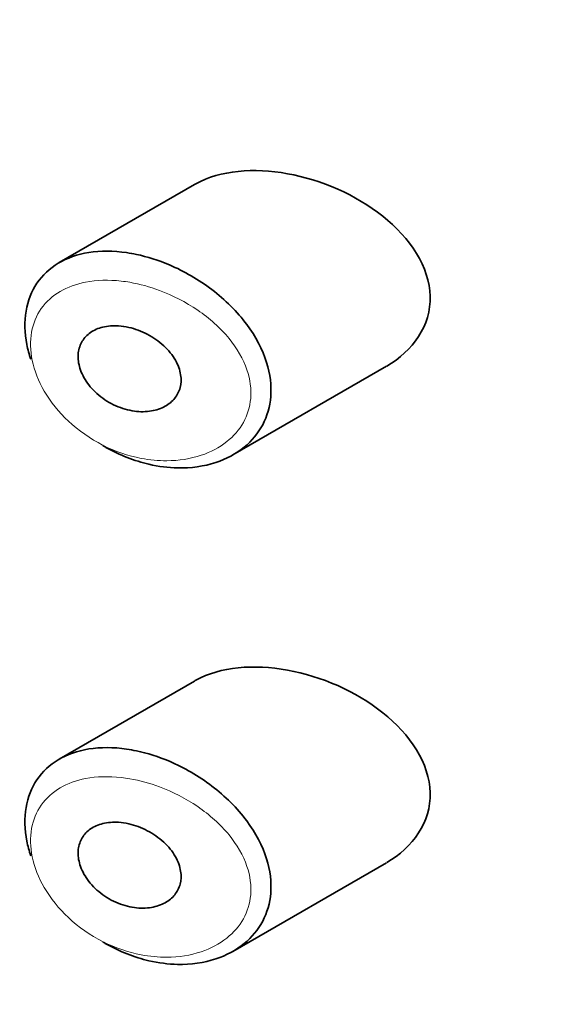
# Model space of a CAD drawing. Units: millimetres. Extents: x 0 to 1439, y 0 to 2751.
# Drawn here: x 308 to 313, y 841 to 851 of the extents above; entities that cross this region are included whole.
import ezdxf
from ezdxf import colors
from ezdxf.entities.mleader import LeaderData, LeaderLine
from ezdxf.math import Vec2, Vec3

# ---------------------------------------------------------------- set-up
doc = ezdxf.new("R2010")
doc.units = ezdxf.units.MM
doc.layers.add('DV5_Défaut', color=7, linetype='Continuous')
doc.layers.add('Défaut', color=7, linetype='Continuous')

# ---------------------------------------------------------------- blocks, each defined once
blk = doc.blocks.new('_DOT')
at = {"color": 0}
blk.add_line((0, 0), (-1, 0), dxfattribs=at)
at = {"color": 0, "const_width": 0.333}
blk.add_lwpolyline([(-0.1665, 0, 1), (0.1665, 0, 1)], format="xyb", close=True, dxfattribs=at)
blk = doc.blocks.new('SE4')
at = {"layer": 'DV5_Défaut', "color": 7, "linetype": 'Continuous', "lineweight": 35}
for p, q in [((309.5193, 849.3082), (308.1854, 848.538)), ((309.8989, 846.6405), (311.4134, 847.515)), ((309.5193, 844.4092), (308.1854, 843.639)), ((309.8989, 841.7416), (311.4134, 842.616))]:
    blk.add_line(p, q, dxfattribs=at)
for points, knots in [([(310.4378, 849.4157), (310.1028, 849.4768), (309.7775, 849.4498), (309.5286, 849.3134), (309.5235, 849.3106), (309.5184, 849.3076)], [0, 0, 0, 0, 0.979277, 0.979277, 1, 1, 1, 1]), ([(311.4166, 847.5168), (311.6738, 847.6642), (311.8536, 847.9193), (311.8385, 848.4937), (311.6459, 848.7837), (311.1103, 849.2085), (310.7729, 849.3547), (310.4378, 849.4157)], [0, 0, 0, 0, 0.332999, 0.332999, 0.6665, 0.6665, 1, 1, 1, 1]), ([(307.9034, 847.5839), (307.8873, 847.6324), (307.8745, 847.6809), (307.8652, 847.7286), (307.8428, 847.8435), (307.8403, 847.9572), (307.8578, 848.0604), (307.8749, 848.1615), (307.9117, 848.2551), (307.965, 848.3344), (308.0188, 848.4142), (308.0907, 848.4815), (308.1751, 848.532), (308.2624, 848.5842), (308.3651, 848.6199), (308.4756, 848.6377), (308.5921, 848.6564), (308.7202, 848.6557), (308.8501, 848.6367), (308.8821, 848.6321), (308.9142, 848.6263), (308.9464, 848.6195)], [0, 0, 0, 0, 0.072553, 0.072553, 0.072553, 0.246849, 0.246849, 0.246849, 0.41743, 0.41743, 0.41743, 0.589231, 0.589231, 0.589231, 0.76685, 0.76685, 0.76685, 0.954466, 0.954466, 0.954466, 1, 1, 1, 1]), ([(308.9464, 848.6195), (309.0545, 848.5966), (309.1647, 848.5615), (309.2719, 848.5159), (309.4182, 848.4537), (309.5626, 848.3701), (309.692, 848.2714), (309.8221, 848.1723), (309.9411, 848.0546), (310.0351, 847.9283), (310.1226, 847.8107), (310.1912, 847.6816), (310.2313, 847.5535), (310.2668, 847.4402), (310.2811, 847.3243), (310.2723, 847.2165), (310.2643, 847.1173), (310.2367, 847.0223), (310.1924, 846.9385), (310.1479, 846.8541), (310.0857, 846.7791), (310.0111, 846.7178), (309.9307, 846.6517), (309.8343, 846.6001), (309.7295, 846.5656), (309.6136, 846.5275), (309.4845, 846.5095), (309.3524, 846.5123), (309.2602, 846.5143), (309.1651, 846.5264), (309.0705, 846.5483), (308.9268, 846.5816), (308.7809, 846.6386), (308.6452, 846.7153), (308.6355, 846.7207), (308.6259, 846.7263), (308.6163, 846.7319)], [0, 0, 0, 0, 0.077236, 0.077236, 0.077236, 0.18336, 0.18336, 0.18336, 0.290203, 0.290203, 0.290203, 0.389644, 0.389644, 0.389644, 0.477369, 0.477369, 0.477369, 0.557807, 0.557807, 0.557807, 0.638691, 0.638691, 0.638691, 0.726007, 0.726007, 0.726007, 0.822699, 0.822699, 0.822699, 0.88979, 0.88979, 0.88979, 0.992673, 0.992673, 0.992673, 1, 1, 1, 1]), ([(308.8715, 847.899), (308.933, 847.8851), (308.9955, 847.862), (309.0539, 847.8315), (309.1124, 847.801), (309.1684, 847.7621), (309.2164, 847.7177), (309.2624, 847.6751), (309.3024, 847.626), (309.3315, 847.5749), (309.3577, 847.5285), (309.3758, 847.479), (309.3832, 847.4311), (309.3898, 847.3875), (309.3879, 847.344), (309.3775, 847.3044), (309.3675, 847.2661), (309.3494, 847.2304), (309.325, 847.1999), (309.2998, 847.1682), (309.2672, 847.1413), (309.2303, 847.1206), (309.1902, 847.0981), (309.1439, 847.0825), (309.0951, 847.0742), (309.0418, 847.0651), (308.9841, 847.0646), (308.9264, 847.0725), (308.8652, 847.0809), (308.8023, 847.099), (308.7428, 847.1255), (308.6831, 847.1521), (308.6252, 847.188), (308.5746, 847.2304), (308.5266, 847.2707), (308.4837, 847.3181), (308.4506, 847.3683), (308.4202, 847.4145), (308.3972, 847.4646), (308.3842, 847.5137), (308.3721, 847.5594), (308.3683, 847.6056), (308.3734, 847.6482), (308.3782, 847.6894), (308.3914, 847.7283), (308.4116, 847.7619), (308.432, 847.7959), (308.4601, 847.8254), (308.4934, 847.8486), (308.5284, 847.8728), (308.5699, 847.8908), (308.6147, 847.9018), (308.6627, 847.9135), (308.7157, 847.9175), (308.7697, 847.914), (308.8031, 847.9118), (308.8374, 847.9067), (308.8715, 847.899)], [0, 0, 0, 0, 0.060716, 0.060716, 0.060716, 0.121568, 0.121568, 0.121568, 0.179922, 0.179922, 0.179922, 0.232679, 0.232679, 0.232679, 0.280567, 0.280567, 0.280567, 0.326857, 0.326857, 0.326857, 0.374918, 0.374918, 0.374918, 0.427078, 0.427078, 0.427078, 0.484114, 0.484114, 0.484114, 0.54468, 0.54468, 0.54468, 0.605515, 0.605515, 0.605515, 0.66322, 0.66322, 0.66322, 0.716362, 0.716362, 0.716362, 0.765816, 0.765816, 0.765816, 0.813612, 0.813612, 0.813612, 0.861897, 0.861897, 0.861897, 0.912499, 0.912499, 0.912499, 0.966706, 0.966706, 0.966706, 1, 1, 1, 1]), ([(310.4378, 844.5167), (310.1028, 844.5778), (309.7775, 844.5508), (309.5286, 844.4144), (309.5235, 844.4116), (309.5184, 844.4086)], [0, 0, 0, 0, 0.979277, 0.979277, 1, 1, 1, 1]), ([(311.4166, 842.6178), (311.6738, 842.7652), (311.8536, 843.0203), (311.8385, 843.5947), (311.6459, 843.8847), (311.1103, 844.3095), (310.7729, 844.4557), (310.4378, 844.5167)], [0, 0, 0, 0, 0.3329993, 0.3329993, 0.6664997, 0.6664997, 1, 1, 1, 1]), ([(307.9034, 842.6849), (307.8873, 842.7334), (307.8745, 842.7819), (307.8652, 842.8297), (307.8428, 842.9445), (307.8403, 843.0583), (307.8578, 843.1615), (307.8749, 843.2625), (307.9117, 843.3562), (307.965, 843.4354), (308.0188, 843.5152), (308.0907, 843.5825), (308.1751, 843.633), (308.2624, 843.6853), (308.3651, 843.721), (308.4756, 843.7387), (308.5921, 843.7575), (308.7202, 843.7567), (308.8501, 843.7377), (308.8821, 843.7331), (308.9142, 843.7273), (308.9464, 843.7205)], [0, 0, 0, 0, 0.072553, 0.072553, 0.072553, 0.246849, 0.246849, 0.246849, 0.41743, 0.41743, 0.41743, 0.589231, 0.589231, 0.589231, 0.76685, 0.76685, 0.76685, 0.954466, 0.954466, 0.954466, 1, 1, 1, 1]), ([(308.9464, 843.7205), (309.0545, 843.6977), (309.1647, 843.6625), (309.2719, 843.6169), (309.4182, 843.5547), (309.5626, 843.4711), (309.692, 843.3725), (309.8221, 843.2733), (309.9411, 843.1556), (310.0351, 843.0293), (310.1226, 842.9117), (310.1912, 842.7826), (310.2313, 842.6545), (310.2668, 842.5412), (310.2811, 842.4254), (310.2723, 842.3175), (310.2643, 842.2183), (310.2367, 842.1233), (310.1924, 842.0395), (310.1479, 841.9551), (310.0857, 841.8801), (310.0111, 841.8188), (309.9307, 841.7527), (309.8343, 841.7011), (309.7295, 841.6667), (309.6136, 841.6286), (309.4845, 841.6105), (309.3524, 841.6133), (309.2602, 841.6153), (309.1651, 841.6274), (309.0705, 841.6493), (308.9268, 841.6826), (308.7809, 841.7396), (308.6452, 841.8163), (308.6355, 841.8217), (308.6259, 841.8273), (308.6163, 841.833)], [0, 0, 0, 0, 0.0772357, 0.0772357, 0.0772357, 0.18336, 0.18336, 0.18336, 0.2902032, 0.2902032, 0.2902032, 0.389644, 0.389644, 0.389644, 0.4773693, 0.4773693, 0.4773693, 0.5578073, 0.5578073, 0.5578073, 0.6386911, 0.6386911, 0.6386911, 0.7260069, 0.7260069, 0.7260069, 0.8226994, 0.8226994, 0.8226994, 0.8897897, 0.8897897, 0.8897897, 0.9926731, 0.9926731, 0.9926731, 1, 1, 1, 1]), ([(308.8715, 843), (308.933, 842.9861), (308.9955, 842.963), (309.0539, 842.9325), (309.1124, 842.902), (309.1684, 842.8631), (309.2164, 842.8187), (309.2624, 842.7761), (309.3024, 842.7271), (309.3315, 842.6759), (309.3577, 842.6295), (309.3758, 842.58), (309.3832, 842.5321), (309.3898, 842.4885), (309.3879, 842.445), (309.3775, 842.4054), (309.3675, 842.3671), (309.3494, 842.3314), (309.325, 842.3009), (309.2998, 842.2692), (309.2672, 842.2423), (309.2303, 842.2216), (309.1902, 842.1992), (309.1439, 842.1835), (309.0951, 842.1752), (309.0418, 842.1661), (308.9841, 842.1656), (308.9264, 842.1735), (308.8652, 842.1819), (308.8023, 842.2), (308.7428, 842.2265), (308.6831, 842.2531), (308.6252, 842.289), (308.5746, 842.3315), (308.5266, 842.3717), (308.4837, 842.4191), (308.4506, 842.4693), (308.4202, 842.5156), (308.3972, 842.5656), (308.3842, 842.6147), (308.3721, 842.6604), (308.3683, 842.7066), (308.3734, 842.7492), (308.3782, 842.7904), (308.3914, 842.8293), (308.4116, 842.8629), (308.432, 842.8969), (308.4601, 842.9264), (308.4934, 842.9496), (308.5284, 842.9739), (308.5699, 842.9919), (308.6147, 843.0028), (308.6627, 843.0145), (308.7157, 843.0185), (308.7697, 843.015), (308.8031, 843.0128), (308.8374, 843.0077), (308.8715, 843)], [0, 0, 0, 0, 0.060716, 0.060716, 0.060716, 0.121568, 0.121568, 0.121568, 0.179922, 0.179922, 0.179922, 0.232679, 0.232679, 0.232679, 0.280567, 0.280567, 0.280567, 0.326857, 0.326857, 0.326857, 0.374918, 0.374918, 0.374918, 0.427078, 0.427078, 0.427078, 0.484114, 0.484114, 0.484114, 0.54468, 0.54468, 0.54468, 0.605515, 0.605515, 0.605515, 0.66322, 0.66322, 0.66322, 0.716362, 0.716362, 0.716362, 0.765816, 0.765816, 0.765816, 0.813612, 0.813612, 0.813612, 0.861897, 0.861897, 0.861897, 0.912499, 0.912499, 0.912499, 0.966706, 0.966706, 0.966706, 1, 1, 1, 1])]:
    blk.add_open_spline(points, degree=3, knots=knots, dxfattribs=at)
at = {"layer": 'DV5_Défaut', "color": 7, "linetype": 'Continuous', "lineweight": 18}
for points in [[(308.8828, 848.3437), (308.854, 848.3487), (308.8252, 848.3528), (308.7967, 848.356), (308.6744, 848.3698), (308.5537, 848.3669), (308.4443, 848.3457), (308.3531, 848.328), (308.2677, 848.2973), (308.1943, 848.2542), (308.1195, 848.2104), (308.0553, 848.1526), (308.0073, 848.0842), (307.96, 848.017), (307.9272, 847.9376), (307.9119, 847.8522), (307.8964, 847.7652), (307.8987, 847.6696), (307.9185, 847.5736), (307.9395, 847.4724), (307.9806, 847.3678), (308.0376, 847.2698), (308.0993, 847.1637), (308.1815, 847.0619), (308.2753, 846.974), (308.3754, 846.8803), (308.4919, 846.7994), (308.6135, 846.7376), (308.7352, 846.6758), (308.8654, 846.6313), (308.9939, 846.6066), (309.0786, 846.5904), (309.1638, 846.5824), (309.2466, 846.5829), (309.3648, 846.5836), (309.4806, 846.6018), (309.5853, 846.6369), (309.679, 846.6682), (309.7659, 846.7139), (309.8388, 846.7718), (309.9054, 846.8249), (309.9618, 846.8895), (310.0021, 846.9619), (310.0418, 847.0332), (310.0669, 847.1139), (310.0742, 847.1976), (310.0821, 847.2885), (310.0691, 847.3857), (310.0372, 847.4796), (310.0007, 847.5868), (309.9386, 847.6935), (309.8603, 847.7893), (309.775, 847.8937), (309.6678, 847.9893), (309.5516, 848.0688), (309.4348, 848.1488), (309.3053, 848.2153), (309.1744, 848.264), (309.0783, 848.2998), (308.9796, 848.3268), (308.8828, 848.3437)], [(308.8828, 843.4447), (308.854, 843.4497), (308.8252, 843.4538), (308.7967, 843.457), (308.6744, 843.4708), (308.5537, 843.4679), (308.4443, 843.4467), (308.3531, 843.429), (308.2677, 843.3983), (308.1943, 843.3552), (308.1195, 843.3114), (308.0553, 843.2536), (308.0073, 843.1853), (307.96, 843.118), (307.9272, 843.0386), (307.9119, 842.9532), (307.8964, 842.8663), (307.8987, 842.7706), (307.9185, 842.6746), (307.9395, 842.5734), (307.9806, 842.4688), (308.0376, 842.3708), (308.0993, 842.2647), (308.1815, 842.1629), (308.2753, 842.075), (308.3754, 841.9813), (308.4919, 841.9004), (308.6135, 841.8386), (308.7352, 841.7768), (308.8654, 841.7323), (308.9939, 841.7076), (309.0786, 841.6914), (309.1638, 841.6834), (309.2466, 841.6839), (309.3648, 841.6847), (309.4806, 841.7028), (309.5853, 841.7379), (309.679, 841.7693), (309.7659, 841.8149), (309.8388, 841.8729), (309.9054, 841.9259), (309.9618, 841.9905), (310.0021, 842.063), (310.0418, 842.1342), (310.0669, 842.2149), (310.0742, 842.2986), (310.0821, 842.3895), (310.0691, 842.4867), (310.0372, 842.5806), (310.0007, 842.6878), (309.9386, 842.7945), (309.8603, 842.8903), (309.775, 842.9948), (309.6678, 843.0903), (309.5516, 843.1698), (309.4348, 843.2498), (309.3053, 843.3163), (309.1744, 843.365), (309.0783, 843.4009), (308.9796, 843.4278), (308.8828, 843.4447)]]:
    blk.add_open_spline(points, degree=3, knots=[0, 0, 0, 0, 0.013251, 0.013251, 0.013251, 0.070711, 0.070711, 0.070711, 0.118518, 0.118518, 0.118518, 0.167246, 0.167246, 0.167246, 0.215231, 0.215231, 0.215231, 0.264122, 0.264122, 0.264122, 0.315761, 0.315761, 0.315761, 0.371739, 0.371739, 0.371739, 0.431405, 0.431405, 0.431405, 0.491009, 0.491009, 0.491009, 0.529995, 0.529995, 0.529995, 0.585981, 0.585981, 0.585981, 0.636056, 0.636056, 0.636056, 0.681871, 0.681871, 0.681871, 0.726981, 0.726981, 0.726981, 0.776094, 0.776094, 0.776094, 0.832297, 0.832297, 0.832297, 0.893589, 0.893589, 0.893589, 0.955112, 0.955112, 0.955112, 1, 1, 1, 1], dxfattribs=at)

msp = doc.modelspace()

# ---------------------------------------------------------------- block references
at = {"layer": 'Défaut'}
msp.add_blockref('SE4', (0, 0), dxfattribs=at)

# ---------------------------------------------------------------- leaders
at = {"layer": 'Défaut', "color": 7, "linetype": 'Continuous', "lineweight": 18}
ml = msp.add_multileader_mtext('Standard', dxfattribs=at)
ml.set_content('{\\pxsm0.9;\\fSolid Edge ISO|b1||i0||c0|p34;\\W1.;20/04/2023\\P}', color=256)
ml.set_leader_properties()
ml.set_arrow_properties(name='DOT')
ml.build(insert=Vec2(0, 0))
ml.multileader.update_dxf_attribs({"leader_type": 0, "dogleg_length": 0, "arrow_head_size": 12})
ctx = ml.context
ctx.base_point, ctx.char_height, ctx.arrow_head_size, ctx.landing_gap_size = Vec3(1351.9614, 2726.2036), 12, 12, 4.2
notes = []
notes.append((ctx, [(0, (0, 0, 0), (0, 0), (1, 0), 1, [])]))
ctx.mtext.insert = Vec3(1353.9614, 2732.3237)
for ctx, leaders in notes:
    for number, flags, end, landing, length, lines in leaders:
        leader = LeaderData()
        leader.index, (leader.has_last_leader_line, leader.has_dogleg_vector, leader.attachment_direction) = number, flags
        leader.last_leader_point, leader.dogleg_vector, leader.dogleg_length = Vec3(end), Vec3(landing), length
        for number, points, colour, breaks in lines:
            line = LeaderLine()
            line.index, line.vertices, line.color, line.breaks = number, Vec3.list(points), colors.encode_raw_color(colour), breaks
            leader.lines.append(line)
        ctx.leaders.append(leader)

doc.saveas('drawing.dxf')
